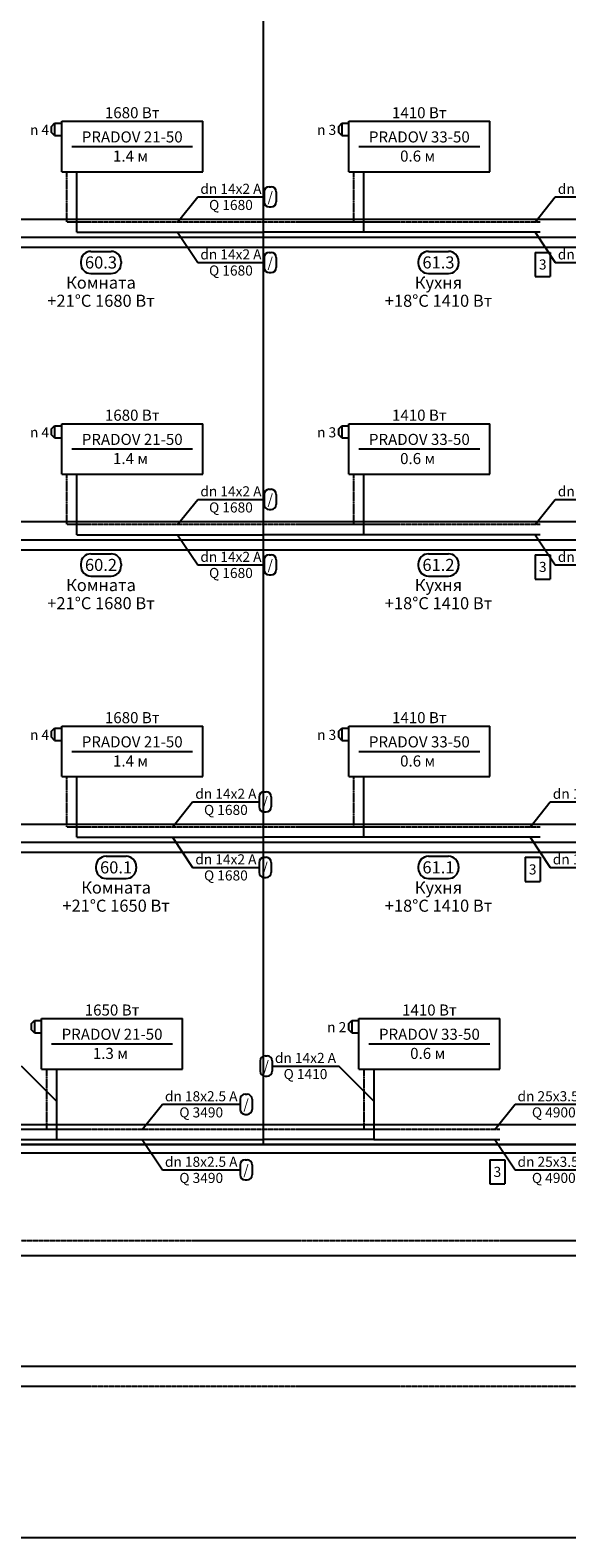
# Model space of a CAD drawing. Units: millimetres. Extents: x -7857224 to 192137, y -804656 to 3541281.
# Drawn here: x -4030817 to -4024424, y 1848193 to 1866137 of the extents above; entities that cross this region are included whole.
import ezdxf
from ezdxf.enums import TextEntityAlignment as Align

# ---------------------------------------------------------------- set-up
doc = ezdxf.new("R2010")
doc.units = ezdxf.units.MM
doc.linetypes.add('DASHED', pattern=[0.75, 0.5, -0.25])
for name, color, linetype in [('ARMATURA', 7, 'Continuous'), ('ETIKETKI_ARMATURY', 7, 'Continuous'), ('ETIKETKI_POMECENII', 7, 'Continuous'), ('ETIKETKI_TRUBOPROWODOW', 7, 'Continuous'), ('OTOPITELBNYE_PRIBORY', 7, 'Continuous'), ('PEREKRYTIJ', 7, 'Continuous'), ('POMECENIJ', 8, 'Continuous'), ('TRUBOPROWODY_OBRATNYE', 5, 'DASHED'), ('TRUBOPROWODY_PODAJCIE', 1, 'Continuous')]:
    doc.layers.add(name, color=color, linetype=linetype)
doc.styles.add('0', font='TXT', dxfattribs={"height": 10})

# ---------------------------------------------------------------- blocks, each defined once
blk = doc.blocks.new('ZAWTERMOSTVKL')
at = {"layer": 'ARMATURA', "linetype": 'Continuous'}
for p, q in [((-10, 3), (-7, 6)), ((-10, -3), (-10, 3)), ((-7, 6), (0, 6)), ((-7, 6), (-7, -6)), ((-7, -6), (-10, -3)), ((-7, -6), (0, -6))]:
    blk.add_line(p, q, dxfattribs=at)

msp = doc.modelspace()

# ---------------------------------------------------------------- linework, layer by layer
for p, q in [((-4024801.5, 1863492.5), (-4024621.5, 1863492.5)), ((-4024801.5, 1863492.5), (-4024801.5, 1863204.5)), ((-4024621.5, 1863492.5), (-4024621.5, 1863204.5)), ((-4024801.5, 1863204.5), (-4024621.5, 1863204.5)), ((-4024801.5, 1859892.5), (-4024621.5, 1859892.5)), ((-4024801.5, 1859892.5), (-4024801.5, 1859604.5)), ((-4024621.5, 1859892.5), (-4024621.5, 1859604.5)), ((-4024801.5, 1859604.5), (-4024621.5, 1859604.5)), ((-4024921.5, 1856292.5), (-4024741.5, 1856292.5)), ((-4024921.5, 1856292.5), (-4024921.5, 1856004.5)), ((-4024741.5, 1856292.5), (-4024741.5, 1856004.5)), ((-4024921.5, 1856004.5), (-4024741.5, 1856004.5)), ((-4025341.5, 1852692.5), (-4025161.5, 1852692.5)), ((-4025341.5, 1852692.5), (-4025341.5, 1852404.5)), ((-4025161.5, 1852692.5), (-4025161.5, 1852404.5)), ((-4025341.5, 1852404.5), (-4025161.5, 1852404.5))]:
    msp.add_line(p, q)
at = {"layer": 'ETIKETKI_POMECENII'}
for p, q in [((-4030213.5, 1863384.5), (-4030213.5, 1863360.5)), ((-4030093.5, 1863504.5), (-4029853.5, 1863504.5)), ((-4029733.5, 1863384.5), (-4029733.5, 1863360.5)), ((-4026193.5, 1863384.5), (-4026193.5, 1863360.5)), ((-4026073.5, 1863504.5), (-4025833.5, 1863504.5)), ((-4025713.5, 1863384.5), (-4025713.5, 1863360.5)), ((-4030093.5, 1863240.5), (-4029853.5, 1863240.5)), ((-4026073.5, 1863240.5), (-4025833.5, 1863240.5)), ((-4030093.5, 1859904.5), (-4029853.5, 1859904.5)), ((-4026073.5, 1859904.5), (-4025833.5, 1859904.5)), ((-4030213.5, 1859784.5), (-4030213.5, 1859760.5)), ((-4030093.5, 1859640.5), (-4029853.5, 1859640.5)), ((-4029733.5, 1859784.5), (-4029733.5, 1859760.5)), ((-4026193.5, 1859784.5), (-4026193.5, 1859760.5)), ((-4026073.5, 1859640.5), (-4025833.5, 1859640.5)), ((-4025713.5, 1859784.5), (-4025713.5, 1859760.5)), ((-4029913.5, 1856304.5), (-4029673.5, 1856304.5)), ((-4026073.5, 1856304.5), (-4025833.5, 1856304.5)), ((-4030033.5, 1856184.5), (-4030033.5, 1856160.5)), ((-4029913.5, 1856040.5), (-4029673.5, 1856040.5)), ((-4029553.5, 1856184.5), (-4029553.5, 1856160.5)), ((-4026193.5, 1856184.5), (-4026193.5, 1856160.5)), ((-4026073.5, 1856040.5), (-4025833.5, 1856040.5)), ((-4025713.5, 1856184.5), (-4025713.5, 1856160.5))]:
    msp.add_line(p, q, dxfattribs=at)
for centre, start, end in [((-4030093.5, 1863384.5), 90, 180), ((-4029853.5, 1863384.5), 0, 90), ((-4026073.5, 1863384.5), 90, 180), ((-4025833.5, 1863384.5), 0, 90), ((-4030093.5, 1863360.5), 180, 270), ((-4029853.5, 1863360.5), 270, 0), ((-4026073.5, 1863360.5), 180, 270), ((-4025833.5, 1863360.5), 270, 0), ((-4030093.5, 1859784.5), 90, 180), ((-4029853.5, 1859784.5), 0, 90), ((-4026073.5, 1859784.5), 90, 180), ((-4025833.5, 1859784.5), 0, 90), ((-4030093.5, 1859760.5), 180, 270), ((-4029853.5, 1859760.5), 270, 0), ((-4026073.5, 1859760.5), 180, 270), ((-4025833.5, 1859760.5), 270, 0), ((-4029913.5, 1856184.5), 90, 180), ((-4029673.5, 1856184.5), 0, 90), ((-4026073.5, 1856184.5), 90, 180), ((-4025833.5, 1856184.5), 0, 90), ((-4029913.5, 1856160.5), 180, 270), ((-4029673.5, 1856160.5), 270, 0), ((-4026073.5, 1856160.5), 180, 270), ((-4025833.5, 1856160.5), 270, 0)]:
    msp.add_arc(centre, 120, start, end, dxfattribs=at)
at = {"layer": 'ETIKETKI_TRUBOPROWODOW'}
for p, q in [((-4029061.5, 1863852.5), (-4028821.5, 1864152.5)), ((-4028821.5, 1864152.5), (-4028029.5, 1864152.5)), ((-4028029.5, 1864212.5), (-4028029.5, 1864092.5)), ((-4027969.5, 1864272.5), (-4027945.5, 1864272.5)), ((-4027885.5, 1864212.5), (-4027885.5, 1864092.5)), ((-4024801.5, 1863852.5), (-4024561.5, 1864152.5)), ((-4024561.5, 1864152.5), (-4023637.5, 1864152.5)), ((-4027969.5, 1864032.5), (-4027945.5, 1864032.5)), ((-4029061.5, 1863732.5), (-4028821.5, 1863372.5)), ((-4024801.5, 1863732.5), (-4024561.5, 1863372.5)), ((-4028029.5, 1863432.5), (-4028029.5, 1863312.5)), ((-4027969.5, 1863492.5), (-4027945.5, 1863492.5)), ((-4027885.5, 1863432.5), (-4027885.5, 1863312.5)), ((-4028821.5, 1863372.5), (-4028029.5, 1863372.5)), ((-4027969.5, 1863252.5), (-4027945.5, 1863252.5)), ((-4024561.5, 1863372.5), (-4023637.5, 1863372.5)), ((-4029061.5, 1860252.5), (-4028821.5, 1860552.5)), ((-4028821.5, 1860552.5), (-4028029.5, 1860552.5)), ((-4028029.5, 1860612.5), (-4028029.5, 1860492.5)), ((-4027969.5, 1860672.5), (-4027945.5, 1860672.5)), ((-4027885.5, 1860612.5), (-4027885.5, 1860492.5)), ((-4024801.5, 1860252.5), (-4024561.5, 1860552.5)), ((-4024561.5, 1860552.5), (-4023637.5, 1860552.5)), ((-4027969.5, 1860432.5), (-4027945.5, 1860432.5)), ((-4029061.5, 1860132.5), (-4028821.5, 1859772.5)), ((-4024801.5, 1860132.5), (-4024561.5, 1859772.5)), ((-4028029.5, 1859832.5), (-4028029.5, 1859712.5)), ((-4027969.5, 1859892.5), (-4027945.5, 1859892.5)), ((-4027885.5, 1859832.5), (-4027885.5, 1859712.5)), ((-4028821.5, 1859772.5), (-4028029.5, 1859772.5)), ((-4027969.5, 1859652.5), (-4027945.5, 1859652.5)), ((-4024561.5, 1859772.5), (-4023637.5, 1859772.5)), ((-4029121.5, 1856652.5), (-4028881.5, 1856952.5)), ((-4028881.5, 1856952.5), (-4028089.5, 1856952.5)), ((-4028089.5, 1857012.5), (-4028089.5, 1856892.5)), ((-4028029.5, 1857072.5), (-4028005.5, 1857072.5)), ((-4027945.5, 1857012.5), (-4027945.5, 1856892.5)), ((-4024861.5, 1856652.5), (-4024621.5, 1856952.5)), ((-4024621.5, 1856952.5), (-4023697.5, 1856952.5)), ((-4028029.5, 1856832.5), (-4028005.5, 1856832.5)), ((-4029121.5, 1856532.5), (-4028881.5, 1856172.5)), ((-4024861.5, 1856532.5), (-4024621.5, 1856172.5)), ((-4028089.5, 1856232.5), (-4028089.5, 1856112.5)), ((-4028029.5, 1856292.5), (-4028005.5, 1856292.5)), ((-4027945.5, 1856232.5), (-4027945.5, 1856112.5)), ((-4028881.5, 1856172.5), (-4028089.5, 1856172.5)), ((-4028029.5, 1856052.5), (-4028005.5, 1856052.5)), ((-4024621.5, 1856172.5), (-4023697.5, 1856172.5)), ((-4028017.5, 1853928.5), (-4027993.5, 1853928.5)), ((-4030501.5, 1853388.5), (-4030921.5, 1853808.5)), ((-4028077.5, 1853868.5), (-4028077.5, 1853748.5)), ((-4027933.5, 1853868.5), (-4027933.5, 1853748.5)), ((-4027933.5, 1853808.5), (-4027141.5, 1853808.5)), ((-4026721.5, 1853388.5), (-4027141.5, 1853808.5)), ((-4028017.5, 1853688.5), (-4027993.5, 1853688.5)), ((-4029481.5, 1853052.5), (-4029241.5, 1853352.5)), ((-4029241.5, 1853352.5), (-4028317.5, 1853352.5)), ((-4028317.5, 1853412.5), (-4028317.5, 1853292.5)), ((-4028257.5, 1853472.5), (-4028233.5, 1853472.5)), ((-4028173.5, 1853412.5), (-4028173.5, 1853292.5)), ((-4025281.5, 1853052.5), (-4025041.5, 1853352.5)), ((-4025041.5, 1853352.5), (-4024117.5, 1853352.5)), ((-4028257.5, 1853232.5), (-4028233.5, 1853232.5)), ((-4029481.5, 1852932.5), (-4029241.5, 1852572.5)), ((-4025281.5, 1852932.5), (-4025041.5, 1852572.5)), ((-4028317.5, 1852632.5), (-4028317.5, 1852512.5)), ((-4028257.5, 1852692.5), (-4028233.5, 1852692.5)), ((-4028173.5, 1852632.5), (-4028173.5, 1852512.5)), ((-4029241.5, 1852572.5), (-4028317.5, 1852572.5)), ((-4028257.5, 1852452.5), (-4028233.5, 1852452.5)), ((-4025041.5, 1852572.5), (-4024117.5, 1852572.5))]:
    msp.add_line(p, q, dxfattribs=at)
for centre, start, end in [((-4027969.5, 1864212.5), 90, 180), ((-4027945.5, 1864212.5), 0, 90), ((-4027969.5, 1864092.5), 180, 270), ((-4027945.5, 1864092.5), 270, 0), ((-4027969.5, 1863432.5), 90, 180), ((-4027945.5, 1863432.5), 0, 90), ((-4027969.5, 1863312.5), 180, 270), ((-4027945.5, 1863312.5), 270, 0), ((-4027969.5, 1860612.5), 90, 180), ((-4027945.5, 1860612.5), 0, 90), ((-4027969.5, 1860492.5), 180, 270), ((-4027945.5, 1860492.5), 270, 0), ((-4027969.5, 1859832.5), 90, 180), ((-4027945.5, 1859832.5), 0, 90), ((-4027969.5, 1859712.5), 180, 270), ((-4027945.5, 1859712.5), 270, 0), ((-4028029.5, 1857012.5), 90, 180), ((-4028005.5, 1857012.5), 0, 90), ((-4028029.5, 1856892.5), 180, 270), ((-4028005.5, 1856892.5), 270, 0), ((-4028029.5, 1856232.5), 90, 180), ((-4028005.5, 1856232.5), 0, 90), ((-4028029.5, 1856112.5), 180, 270), ((-4028005.5, 1856112.5), 270, 0), ((-4028017.5, 1853868.5), 90, 180), ((-4027993.5, 1853868.5), 0, 90), ((-4028017.5, 1853748.5), 180, 270), ((-4027993.5, 1853748.5), 270, 0), ((-4028257.5, 1853412.5), 90, 180), ((-4028233.5, 1853412.5), 0, 90), ((-4028257.5, 1853292.5), 180, 270), ((-4028233.5, 1853292.5), 270, 0), ((-4028257.5, 1852632.5), 90, 180), ((-4028233.5, 1852632.5), 0, 90), ((-4028257.5, 1852512.5), 180, 270), ((-4028233.5, 1852512.5), 270, 0)]:
    msp.add_arc(centre, 60, start, end, dxfattribs=at)
at = {"layer": 'OTOPITELBNYE_PRIBORY'}
for p, q in [((-4030441.5, 1865052.5), (-4028761.5, 1865052.5)), ((-4030441.5, 1864452.5), (-4030441.5, 1865052.5)), ((-4030441.5, 1865052.5), (-4028761.5, 1865052.5)), ((-4030441.5, 1864452.5), (-4030441.5, 1865052.5)), ((-4028761.5, 1864452.5), (-4028761.5, 1865052.5)), ((-4028761.5, 1864452.5), (-4028761.5, 1865052.5)), ((-4027021.5, 1865052.5), (-4025341.5, 1865052.5)), ((-4027021.5, 1864452.5), (-4027021.5, 1865052.5)), ((-4027021.5, 1865052.5), (-4025341.5, 1865052.5)), ((-4027021.5, 1864452.5), (-4027021.5, 1865052.5)), ((-4025341.5, 1864452.5), (-4025341.5, 1865052.5)), ((-4025341.5, 1864452.5), (-4025341.5, 1865052.5)), ((-4030321.5, 1864752.5), (-4028881.5, 1864752.5)), ((-4026901.5, 1864752.5), (-4025461.5, 1864752.5)), ((-4030441.5, 1864452.5), (-4028761.5, 1864452.5)), ((-4030441.5, 1864452.5), (-4028761.5, 1864452.5)), ((-4027021.5, 1864452.5), (-4025341.5, 1864452.5)), ((-4027021.5, 1864452.5), (-4025341.5, 1864452.5)), ((-4030441.5, 1861452.5), (-4028761.5, 1861452.5)), ((-4030441.5, 1860852.5), (-4030441.5, 1861452.5)), ((-4030441.5, 1861452.5), (-4028761.5, 1861452.5)), ((-4030441.5, 1860852.5), (-4030441.5, 1861452.5)), ((-4028761.5, 1860852.5), (-4028761.5, 1861452.5)), ((-4028761.5, 1860852.5), (-4028761.5, 1861452.5)), ((-4027021.5, 1861452.5), (-4025341.5, 1861452.5)), ((-4027021.5, 1860852.5), (-4027021.5, 1861452.5)), ((-4027021.5, 1861452.5), (-4025341.5, 1861452.5)), ((-4027021.5, 1860852.5), (-4027021.5, 1861452.5)), ((-4025341.5, 1860852.5), (-4025341.5, 1861452.5)), ((-4025341.5, 1860852.5), (-4025341.5, 1861452.5)), ((-4030321.5, 1861152.5), (-4028881.5, 1861152.5)), ((-4026901.5, 1861152.5), (-4025461.5, 1861152.5)), ((-4030441.5, 1860852.5), (-4028761.5, 1860852.5)), ((-4030441.5, 1860852.5), (-4028761.5, 1860852.5)), ((-4027021.5, 1860852.5), (-4025341.5, 1860852.5)), ((-4027021.5, 1860852.5), (-4025341.5, 1860852.5)), ((-4030441.5, 1857852.5), (-4028761.5, 1857852.5)), ((-4030441.5, 1857252.5), (-4030441.5, 1857852.5)), ((-4030441.5, 1857852.5), (-4028761.5, 1857852.5)), ((-4030441.5, 1857252.5), (-4030441.5, 1857852.5)), ((-4028761.5, 1857252.5), (-4028761.5, 1857852.5)), ((-4028761.5, 1857252.5), (-4028761.5, 1857852.5)), ((-4027021.5, 1857852.5), (-4025341.5, 1857852.5)), ((-4027021.5, 1857252.5), (-4027021.5, 1857852.5)), ((-4027021.5, 1857852.5), (-4025341.5, 1857852.5)), ((-4027021.5, 1857252.5), (-4027021.5, 1857852.5)), ((-4025341.5, 1857252.5), (-4025341.5, 1857852.5)), ((-4025341.5, 1857252.5), (-4025341.5, 1857852.5)), ((-4030321.5, 1857552.5), (-4028881.5, 1857552.5)), ((-4026901.5, 1857552.5), (-4025461.5, 1857552.5)), ((-4030441.5, 1857252.5), (-4028761.5, 1857252.5)), ((-4030441.5, 1857252.5), (-4028761.5, 1857252.5)), ((-4027021.5, 1857252.5), (-4025341.5, 1857252.5)), ((-4027021.5, 1857252.5), (-4025341.5, 1857252.5)), ((-4030681.5, 1854372.5), (-4029001.5, 1854372.5)), ((-4030681.5, 1853772.5), (-4030681.5, 1854372.5)), ((-4030681.5, 1854372.5), (-4029001.5, 1854372.5)), ((-4030681.5, 1853772.5), (-4030681.5, 1854372.5)), ((-4029001.5, 1853772.5), (-4029001.5, 1854372.5)), ((-4029001.5, 1853772.5), (-4029001.5, 1854372.5)), ((-4026901.5, 1854372.5), (-4025221.5, 1854372.5)), ((-4026901.5, 1853772.5), (-4026901.5, 1854372.5)), ((-4026901.5, 1854372.5), (-4025221.5, 1854372.5)), ((-4026901.5, 1853772.5), (-4026901.5, 1854372.5)), ((-4025221.5, 1853772.5), (-4025221.5, 1854372.5)), ((-4025221.5, 1853772.5), (-4025221.5, 1854372.5)), ((-4030561.5, 1854072.5), (-4029121.5, 1854072.5)), ((-4026781.5, 1854072.5), (-4025341.5, 1854072.5)), ((-4030681.5, 1853772.5), (-4029001.5, 1853772.5)), ((-4030681.5, 1853772.5), (-4029001.5, 1853772.5)), ((-4026901.5, 1853772.5), (-4025221.5, 1853772.5)), ((-4026901.5, 1853772.5), (-4025221.5, 1853772.5))]:
    msp.add_line(p, q, dxfattribs=at)
at = {"layer": 'PEREKRYTIJ'}
for p, q in [((-4367641.5, 1863888.5), (-3990781.5, 1863888.5)), ((-4367641.5, 1863552.5), (-3990781.5, 1863552.5)), ((-4367641.5, 1860288.5), (-3990781.5, 1860288.5)), ((-4367641.5, 1859952.5), (-3990781.5, 1859952.5)), ((-4367641.5, 1856688.5), (-3990781.5, 1856688.5)), ((-4367641.5, 1856352.5), (-3990781.5, 1856352.5)), ((-4367821.5, 1853112.5), (-3990961.5, 1853112.5)), ((-4367821.5, 1852776.5), (-3990961.5, 1852776.5))]:
    msp.add_line(p, q, dxfattribs=at)
at = {"layer": 'POMECENIJ'}
for p, q in [((-4028041.5, 1867272.5), (-4028041.5, 1863672.5)), ((-4028041.5, 1867272.5), (-4028041.5, 1863672.5)), ((-4032061.5, 1863672.5), (-4028041.5, 1863672.5)), ((-4032061.5, 1863672.5), (-4028041.5, 1863672.5)), ((-4028041.5, 1863672.5), (-4024021.5, 1863672.5)), ((-4028041.5, 1863672.5), (-4028041.5, 1860072.5)), ((-4028041.5, 1863672.5), (-4028041.5, 1860072.5)), ((-4028041.5, 1863672.5), (-4024021.5, 1863672.5)), ((-4032061.5, 1860072.5), (-4028041.5, 1860072.5)), ((-4032061.5, 1860072.5), (-4028041.5, 1860072.5)), ((-4028041.5, 1860072.5), (-4024021.5, 1860072.5)), ((-4028041.5, 1860072.5), (-4028041.5, 1856472.5)), ((-4028041.5, 1860072.5), (-4028041.5, 1856472.5)), ((-4028041.5, 1860072.5), (-4024021.5, 1860072.5)), ((-4032061.5, 1856472.5), (-4028041.5, 1856472.5)), ((-4032061.5, 1856472.5), (-4028041.5, 1856472.5)), ((-4028041.5, 1856472.5), (-4024021.5, 1856472.5)), ((-4028041.5, 1856472.5), (-4028041.5, 1852872.5)), ((-4028041.5, 1856472.5), (-4028041.5, 1852872.5)), ((-4028041.5, 1856472.5), (-4024021.5, 1856472.5)), ((-3991501.5, 1852872.5), (-4367521.5, 1852872.5)), ((-4032061.5, 1852872.5), (-4028041.5, 1852872.5)), ((-4028041.5, 1852872.5), (-4024021.5, 1852872.5)), ((-3991501.5, 1848192.5), (-4367521.5, 1848192.5))]:
    msp.add_line(p, q, dxfattribs=at)
at = {"layer": 'TRUBOPROWODY_OBRATNYE'}
for p, q in [((-4030381.5, 1863852.5), (-4030381.5, 1864452.5)), ((-4026961.5, 1863852.5), (-4026961.5, 1864452.5)), ((-4028041.5, 1863852.5), (-4030381.5, 1863852.5)), ((-4026961.5, 1863852.5), (-4028041.5, 1863852.5)), ((-4024741.5, 1863852.5), (-4026961.5, 1863852.5)), ((-4030381.5, 1860252.5), (-4030381.5, 1860852.5)), ((-4026961.5, 1860252.5), (-4026961.5, 1860852.5)), ((-4028041.5, 1860252.5), (-4030381.5, 1860252.5)), ((-4026961.5, 1860252.5), (-4028041.5, 1860252.5)), ((-4024741.5, 1860252.5), (-4026961.5, 1860252.5)), ((-4030381.5, 1856652.5), (-4030381.5, 1857252.5)), ((-4026961.5, 1856652.5), (-4026961.5, 1857252.5)), ((-4028041.5, 1856652.5), (-4030381.5, 1856652.5)), ((-4026961.5, 1856652.5), (-4028041.5, 1856652.5)), ((-4024741.5, 1856652.5), (-4026961.5, 1856652.5)), ((-4030621.5, 1853772.5), (-4030621.5, 1853052.5)), ((-4026841.5, 1853772.5), (-4026841.5, 1853052.5)), ((-4030621.5, 1853052.5), (-4032061.5, 1853052.5)), ((-4028041.5, 1853052.5), (-4030621.5, 1853052.5)), ((-4026841.5, 1853052.5), (-4028041.5, 1853052.5)), ((-4025221.5, 1853052.5), (-4026841.5, 1853052.5)), ((-4039561.5, 1851732.5), (-4020961.5, 1851732.5)), ((-4020121.5, 1849992.5), (-4069801.5, 1849992.5))]:
    msp.add_line(p, q, dxfattribs=at)
at = {"layer": 'TRUBOPROWODY_PODAJCIE'}
for p, q in [((-4030261.5, 1863732.5), (-4030261.5, 1864452.5)), ((-4026841.5, 1863732.5), (-4026841.5, 1864452.5)), ((-4030261.5, 1863732.5), (-4028041.5, 1863732.5)), ((-4026841.5, 1863732.5), (-4028041.5, 1863732.5)), ((-4024741.5, 1863732.5), (-4026841.5, 1863732.5)), ((-4030261.5, 1860132.5), (-4030261.5, 1860852.5)), ((-4026841.5, 1860132.5), (-4026841.5, 1860852.5)), ((-4030261.5, 1860132.5), (-4028041.5, 1860132.5)), ((-4026841.5, 1860132.5), (-4028041.5, 1860132.5)), ((-4024741.5, 1860132.5), (-4026841.5, 1860132.5)), ((-4030261.5, 1856532.5), (-4030261.5, 1857252.5)), ((-4026841.5, 1856532.5), (-4026841.5, 1857252.5)), ((-4030261.5, 1856532.5), (-4028041.5, 1856532.5)), ((-4026841.5, 1856532.5), (-4028041.5, 1856532.5)), ((-4024741.5, 1856532.5), (-4026841.5, 1856532.5)), ((-4030501.5, 1853772.5), (-4030501.5, 1852932.5)), ((-4026721.5, 1853772.5), (-4026721.5, 1852932.5)), ((-4032061.5, 1852932.5), (-4030501.5, 1852932.5)), ((-4030501.5, 1852932.5), (-4028041.5, 1852932.5)), ((-4026721.5, 1852932.5), (-4028041.5, 1852932.5)), ((-4026721.5, 1852932.5), (-4025221.5, 1852932.5)), ((-4039681.5, 1851552.5), (-4021141.5, 1851552.5)), ((-4020301.5, 1850232.5), (-4069981.5, 1850232.5))]:
    msp.add_line(p, q, dxfattribs=at)

# ---------------------------------------------------------------- block references
at = {"xscale": 12, "yscale": 12, "zscale": 12}
for p in [(-4030441.5, 1864956.5), (-4027021.5, 1864956.5), (-4030441.5, 1861356.5), (-4027021.5, 1861356.5), (-4030441.5, 1857756.5), (-4027021.5, 1857756.5), (-4030681.5, 1854276.5), (-4026901.5, 1854276.5)]:
    msp.add_blockref('ZAWTERMOSTVKL', p, dxfattribs=at)

# ---------------------------------------------------------------- texts
at = {"style": '0'}
for p in [(-4024711.5, 1863348.5), (-4024711.5, 1859748.5), (-4024831.5, 1856148.5), (-4025251.5, 1852548.5)]:
    msp.add_text('3', height=120, dxfattribs=at).set_placement(p, align=Align.MIDDLE_CENTER)
at = {"layer": 'ETIKETKI_ARMATURY', "style": '0', "oblique": 10}
for s, p in [('n 4', (-4030705.5, 1864950.5)), ('n 3', (-4027285.5, 1864950.5)), ('n 4', (-4030705.5, 1861350.5)), ('n 3', (-4027285.5, 1861350.5)), ('n 4', (-4030705.5, 1857750.5)), ('n 3', (-4027285.5, 1857750.5)), ('n 2', (-4027165.5, 1854270.5))]:
    msp.add_text(s, height=120, dxfattribs=at).set_placement(p, align=Align.MIDDLE_CENTER)
at = {"layer": 'ETIKETKI_POMECENII', "style": '0', "oblique": 10}
for s, p in [('60.3', (-4029973.5, 1863372.5)), ('61.3', (-4025953.5, 1863372.5)), ('Комната', (-4029973.5, 1863132.5)), ('Кухня', (-4025953.5, 1863132.5)), ('+21°C 1680 Вт', (-4029973.5, 1862916.5)), ('+18°C 1410 Вт', (-4025953.5, 1862916.5)), ('60.2', (-4029973.5, 1859772.5)), ('61.2', (-4025953.5, 1859772.5)), ('Комната', (-4029973.5, 1859532.5)), ('Кухня', (-4025953.5, 1859532.5)), ('+21°C 1680 Вт', (-4029973.5, 1859316.5)), ('+18°C 1410 Вт', (-4025953.5, 1859316.5)), ('60.1', (-4029793.5, 1856172.5)), ('61.1', (-4025953.5, 1856172.5)), ('Комната', (-4029793.5, 1855932.5)), ('Кухня', (-4025953.5, 1855932.5)), ('+21°C 1650 Вт', (-4029793.5, 1855716.5)), ('+18°C 1410 Вт', (-4025953.5, 1855716.5))]:
    msp.add_text(s, height=144, dxfattribs=at).set_placement(p, align=Align.MIDDLE_CENTER)
at = {"layer": 'ETIKETKI_TRUBOPROWODOW', "style": '0', "oblique": 10}
for s, p in [('dn 14x2 A', (-4028425.5, 1864248.5)), ('dn 18x2.5 A', (-4024099.5, 1864248.5)), ('Q 1680', (-4028425.5, 1864056.5)), ('/', (-4027957.5, 1864152.5)), ('dn 14x2 A', (-4028425.5, 1863468.5)), ('/', (-4027957.5, 1863372.5)), ('dn 18x2.5 A', (-4024099.5, 1863468.5)), ('Q 1680', (-4028425.5, 1863276.5)), ('dn 14x2 A', (-4028425.5, 1860648.5)), ('dn 18x2.5 A', (-4024099.5, 1860648.5)), ('Q 1680', (-4028425.5, 1860456.5)), ('/', (-4027957.5, 1860552.5)), ('dn 14x2 A', (-4028425.5, 1859868.5)), ('/', (-4027957.5, 1859772.5)), ('dn 18x2.5 A', (-4024099.5, 1859868.5)), ('Q 1680', (-4028425.5, 1859676.5)), ('dn 14x2 A', (-4028485.5, 1857048.5)), ('dn 18x2.5 A', (-4024159.5, 1857048.5)), ('/', (-4028017.5, 1856952.5)), ('Q 1680', (-4028485.5, 1856856.5)), ('dn 14x2 A', (-4028485.5, 1856268.5)), ('/', (-4028017.5, 1856172.5)), ('dn 18x2.5 A', (-4024159.5, 1856268.5)), ('Q 1680', (-4028485.5, 1856076.5)), ('/', (-4028005.5, 1853808.5)), ('dn 14x2 A', (-4027537.5, 1853904.5)), ('Q 1410', (-4027537.5, 1853712.5)), ('dn 18x2.5 A', (-4028779.5, 1853448.5)), ('dn 25x3.5 A', (-4024579.5, 1853448.5)), ('/', (-4028245.5, 1853352.5)), ('Q 3490', (-4028779.5, 1853256.5)), ('Q 4900', (-4024579.5, 1853256.5)), ('dn 18x2.5 A', (-4028779.5, 1852668.5)), ('/', (-4028245.5, 1852572.5)), ('dn 25x3.5 A', (-4024579.5, 1852668.5)), ('Q 3490', (-4028779.5, 1852476.5)), ('Q 4900', (-4024579.5, 1852476.5))]:
    msp.add_text(s, height=120, dxfattribs=at).set_placement(p, align=Align.MIDDLE_CENTER)
at = {"layer": 'OTOPITELBNYE_PRIBORY', "style": '0', "oblique": 10}
for s, p in [('1680 Вт', (-4029601.5, 1865154.5)), ('1410 Вт', (-4026181.5, 1865154.5)), ('PRADOV 21-50', (-4029601.5, 1864866.5)), ('PRADOV 33-50', (-4026181.5, 1864866.5)), ('1.4 м ', (-4029601.5, 1864638.5)), ('0.6 м ', (-4026181.5, 1864638.5)), ('1680 Вт', (-4029601.5, 1861554.5)), ('1410 Вт', (-4026181.5, 1861554.5)), ('PRADOV 21-50', (-4029601.5, 1861266.5)), ('PRADOV 33-50', (-4026181.5, 1861266.5)), ('1.4 м ', (-4029601.5, 1861038.5)), ('0.6 м ', (-4026181.5, 1861038.5)), ('1680 Вт', (-4029601.5, 1857954.5)), ('1410 Вт', (-4026181.5, 1857954.5)), ('PRADOV 21-50', (-4029601.5, 1857666.5)), ('PRADOV 33-50', (-4026181.5, 1857666.5)), ('1.4 м ', (-4029601.5, 1857438.5)), ('0.6 м ', (-4026181.5, 1857438.5)), ('1650 Вт', (-4029841.5, 1854474.5)), ('1410 Вт', (-4026061.5, 1854474.5)), ('PRADOV 21-50', (-4029841.5, 1854186.5)), ('PRADOV 33-50', (-4026061.5, 1854186.5)), ('1.3 м ', (-4029841.5, 1853958.5)), ('0.6 м ', (-4026061.5, 1853958.5))]:
    msp.add_text(s, height=132, dxfattribs=at).set_placement(p, align=Align.MIDDLE_CENTER)

doc.saveas('drawing.dxf')
